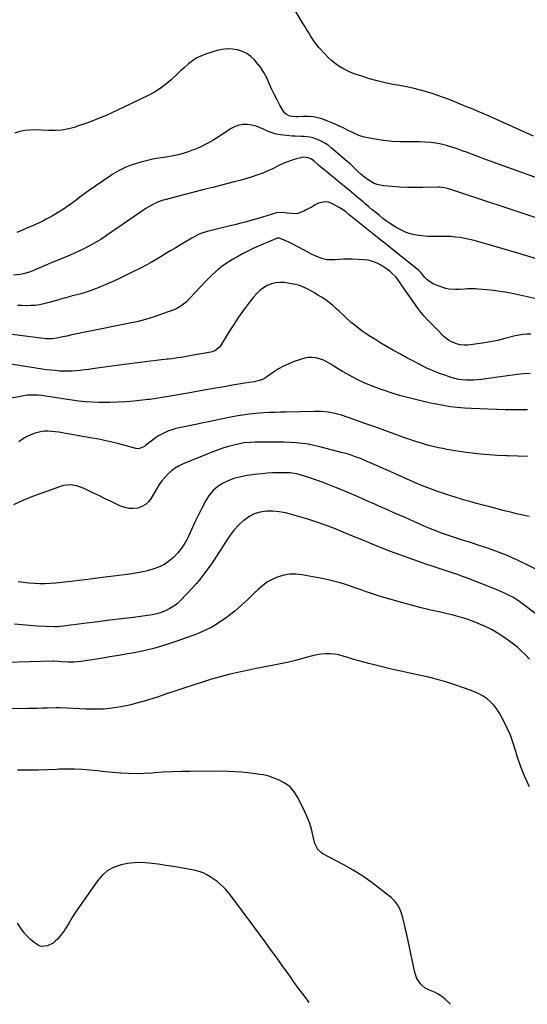
# Model space of a CAD drawing. Units: inches. Extents: x 1915609 to 1920938, y 384969 to 390299.
# Drawn here: x 1917499 to 1917868, y 384978 to 385693 of the extents above; entities that cross this region are included whole.
import ezdxf

# ---------------------------------------------------------------- set-up
doc = ezdxf.new("R2010")
doc.units = ezdxf.units.IN
doc.header["$MEASUREMENT"] = 0
doc.layers.add('7', color=7, linetype='Continuous')
doc.layers.add('8', color=7, linetype='Continuous')

msp = doc.modelspace()

# ---------------------------------------------------------------- linework, layer by layer
at = {"layer": '7', "color": 18}
for points in [[(1917899.98, 385569.08, 1718), (1917835.5, 385592.35, 1718), (1917831.74, 385593.73, 1718), (1917827.98, 385595.12, 1718), (1917824.23, 385596.54, 1718), (1917820.49, 385597.97, 1718), (1917816.71, 385599.34, 1718), (1917812.93, 385600.59, 1718), (1917809.09, 385601.67, 1718), (1917805.22, 385602.65, 1718), (1917801.3, 385603.4, 1718), (1917797.37, 385603.96, 1718), (1917793.41, 385604.25, 1718), (1917789.43, 385604.36, 1718), (1917781.69, 385604.29, 1718), (1917775.56, 385604.41, 1718), (1917769.46, 385604.74, 1718), (1917763.39, 385605.41, 1718), (1917757.33, 385606.29, 1718), (1917753.33, 385606.98, 1718), (1917749.35, 385607.88, 1718), (1917745.47, 385609.04, 1718), (1917741.73, 385610.59, 1718), (1917738.08, 385612.39, 1718), (1917734.46, 385614.31, 1718), (1917730.79, 385616.12, 1718), (1917727.04, 385617.76, 1718), (1917723.24, 385619.28, 1718), (1917719.14, 385620.82, 1718), (1917715.75, 385621.85, 1718), (1917712.32, 385622.59, 1718), (1917708.82, 385622.89, 1718), (1917705.28, 385622.9, 1718), (1917701.07, 385622.64, 1718), (1917699.6, 385622.61, 1718), (1917695.24, 385623.1, 1718), (1917692.73, 385624.24, 1718), (1917691.73, 385625.18, 1718), (1917690.88, 385626.29, 1718), (1917688.04, 385631.13, 1718), (1917685.96, 385634.87, 1718), (1917684, 385638.66, 1718), (1917682.19, 385642.53, 1718), (1917680.33, 385646.86, 1718), (1917678.45, 385650.92, 1718), (1917676.32, 385654.83, 1718), (1917673.84, 385658.52, 1718), (1917671.11, 385662.06, 1718), (1917669.73, 385663.69, 1718), (1917667.04, 385666.28, 1718), (1917664.12, 385668.47, 1718), (1917660.82, 385670.06, 1718), (1917657.28, 385671.23, 1718), (1917653.55, 385671.78, 1718), (1917649.84, 385671.93, 1718), (1917646.15, 385671.49, 1718), (1917642.47, 385670.67, 1718), (1917634.66, 385668.26, 1718), (1917631.14, 385666.93, 1718), (1917627.77, 385665.32, 1718), (1917624.63, 385663.3, 1718), (1917621.65, 385661.01, 1718), (1917618.8, 385658.48, 1718), (1917615.97, 385655.94, 1718), (1917613.17, 385653.36, 1718), (1917610.39, 385650.76, 1718), (1917608.77, 385649.23, 1718), (1917605.07, 385646.03, 1718), (1917601.19, 385643.09, 1718), (1917597.06, 385640.51, 1718), (1917592.76, 385638.18, 1718), (1917574.25, 385629.25, 1718), (1917570.12, 385627.29, 1718), (1917565.96, 385625.38, 1718), (1917561.77, 385623.54, 1718), (1917557.57, 385621.74, 1718), (1917553.33, 385620.04, 1718), (1917549.06, 385618.41, 1718), (1917544.74, 385616.89, 1718), (1917540.4, 385615.44, 1718), (1917539.5, 385615.16, 1718), (1917534.65, 385613.9, 1718), (1917529.76, 385612.99, 1718), (1917524.79, 385612.61, 1718), (1917519.78, 385612.58, 1718), (1917510.19, 385613.03, 1718), (1917506.48, 385612.98, 1718), (1917502.81, 385612.63, 1718), (1917499.21, 385611.83, 1718), (1917495.67, 385610.73, 1718)], [(1917876.23, 385548.44, 1716), (1917812.08, 385569.81, 1716), (1917809.82, 385570.47, 1716), (1917807.52, 385570.98, 1716), (1917804.01, 385571.35, 1716), (1917802.83, 385571.36, 1716), (1917791.72, 385571.14, 1716), (1917786.17, 385571.12, 1716), (1917780.61, 385571.22, 1716), (1917775.07, 385571.5, 1716), (1917769.52, 385571.9, 1716), (1917763.24, 385572.45, 1716), (1917758.61, 385573.39, 1716), (1917756.42, 385574.25, 1716), (1917754.05, 385575.47, 1716), (1917752.15, 385576.68, 1716), (1917748.54, 385579.36, 1716), (1917746.83, 385580.83, 1716), (1917744.61, 385582.88, 1716), (1917742.44, 385584.95, 1716), (1917739.22, 385588.07, 1716), (1917738.11, 385589.07, 1716), (1917736.99, 385590.06, 1716), (1917725.31, 385600.09, 1716), (1917723.01, 385601.88, 1716), (1917720.61, 385603.51, 1716), (1917718.06, 385604.9, 1716), (1917715.41, 385606.12, 1716), (1917711.95, 385607.37, 1716), (1917709.89, 385607.88, 1716), (1917705.64, 385608.22, 1716), (1917703.48, 385608.21, 1716), (1917699.17, 385608.4, 1716), (1917697.02, 385608.6, 1716), (1917688.51, 385609.53, 1716), (1917685.39, 385610.07, 1716), (1917682.35, 385610.84, 1716), (1917679.42, 385611.97, 1716), (1917676.57, 385613.33, 1716), (1917673.71, 385614.69, 1716), (1917670.78, 385615.8, 1716), (1917667.73, 385616.55, 1716), (1917664.52, 385617.07, 1716), (1917661.37, 385617.05, 1716), (1917658.33, 385616.62, 1716), (1917655.44, 385615.58, 1716), (1917652.66, 385614.12, 1716), (1917643.37, 385607.95, 1716), (1917639.37, 385605.46, 1716), (1917635.27, 385603.15, 1716), (1917631.04, 385601.08, 1716), (1917626.72, 385599.19, 1716), (1917624.97, 385598.48, 1716), (1917621.42, 385597.18, 1716), (1917617.84, 385596.01, 1716), (1917614.19, 385595.05, 1716), (1917610.5, 385594.24, 1716), (1917605.48, 385593.28, 1716), (1917601.84, 385592.72, 1716), (1917598.19, 385592.27, 1716), (1917596.98, 385592.04, 1716), (1917595.79, 385591.77, 1716), (1917587.03, 385589.62, 1716), (1917581.58, 385587.98, 1716), (1917576.28, 385585.99, 1716), (1917571.2, 385583.48, 1716), (1917566.28, 385580.61, 1716), (1917565.02, 385579.78, 1716), (1917559.62, 385576.18, 1716), (1917554.28, 385572.5, 1716), (1917549.02, 385568.7, 1716), (1917543.81, 385564.83, 1716), (1917539.14, 385561.29, 1716), (1917535.03, 385558.31, 1716), (1917530.85, 385555.45, 1716), (1917526.54, 385552.78, 1716), (1917522.15, 385550.23, 1716), (1917518.33, 385548.12, 1716), (1917515.77, 385546.76, 1716), (1917513.17, 385545.47, 1716), (1917510.53, 385544.27, 1716), (1917507.86, 385543.13, 1716), (1917505.21, 385542.07, 1716), (1917501.12, 385540.35, 1716), (1917497.05, 385538.59, 1716)], [(1917894.9, 385513.18, 1714), (1917860.72, 385523.53, 1714), (1917854.92, 385525.28, 1714), (1917849.11, 385527, 1714), (1917843.29, 385528.7, 1714), (1917837.47, 385530.38, 1714), (1917832.5, 385531.81, 1714), (1917829.15, 385532.7, 1714), (1917825.78, 385533.51, 1714), (1917822.38, 385534.2, 1714), (1917818.96, 385534.8, 1714), (1917815.52, 385535.25, 1714), (1917812.08, 385535.56, 1714), (1917808.62, 385535.68, 1714), (1917805.15, 385535.67, 1714), (1917802.97, 385535.6, 1714), (1917799.04, 385535.59, 1714), (1917795.12, 385535.73, 1714), (1917791.21, 385536.08, 1714), (1917787.31, 385536.58, 1714), (1917783.5, 385537.42, 1714), (1917779.81, 385538.55, 1714), (1917776.27, 385540.12, 1714), (1917772.85, 385541.98, 1714), (1917771.05, 385543.11, 1714), (1917768.27, 385544.92, 1714), (1917765.54, 385546.8, 1714), (1917762.88, 385548.79, 1714), (1917760.27, 385550.84, 1714), (1917757.7, 385552.96, 1714), (1917755.13, 385555.07, 1714), (1917752.58, 385557.21, 1714), (1917750.04, 385559.35, 1714), (1917748.39, 385560.74, 1714), (1917745.02, 385563.58, 1714), (1917741.64, 385566.4, 1714), (1917738.24, 385569.22, 1714), (1917734.84, 385572.02, 1714), (1917719.6, 385584.52, 1714), (1917718.79, 385585.2, 1714), (1917716.39, 385587.29, 1714), (1917712.58, 385590.57, 1714), (1917711.02, 385591.7, 1714), (1917708.83, 385592.75, 1714), (1917704.64, 385593.17, 1714), (1917703.94, 385593.05, 1714), (1917703.24, 385592.89, 1714), (1917699.01, 385591.75, 1714), (1917696.24, 385590.91, 1714), (1917693.51, 385589.95, 1714), (1917690.85, 385588.81, 1714), (1917686.4, 385586.61, 1714), (1917682.87, 385584.87, 1714), (1917679.3, 385583.23, 1714), (1917675.66, 385581.76, 1714), (1917671.97, 385580.38, 1714), (1917667.25, 385578.8, 1714), (1917663.17, 385577.52, 1714), (1917659.05, 385576.35, 1714), (1917654.91, 385575.25, 1714), (1917639.26, 385571.32, 1714), (1917632.83, 385569.7, 1714), (1917626.41, 385568.05, 1714), (1917620, 385566.39, 1714), (1917613.59, 385564.71, 1714), (1917604.45, 385562.29, 1714), (1917602.63, 385561.76, 1714), (1917599.07, 385560.46, 1714), (1917597.34, 385559.71, 1714), (1917593.97, 385557.96, 1714), (1917592.35, 385556.97, 1714), (1917590.77, 385555.94, 1714), (1917562.11, 385536.28, 1714), (1917557.92, 385533.54, 1714), (1917553.64, 385530.93, 1714), (1917549.25, 385528.52, 1714), (1917544.79, 385526.25, 1714), (1917542.14, 385524.98, 1714), (1917538.92, 385523.48, 1714), (1917535.68, 385522.03, 1714), (1917532.41, 385520.67, 1714), (1917529.11, 385519.36, 1714), (1917525.8, 385518.06, 1714), (1917522.51, 385516.73, 1714), (1917519.24, 385515.34, 1714), (1917515.99, 385513.91, 1714), (1917510.76, 385511.56, 1714), (1917508.55, 385510.65, 1714), (1917506.31, 385509.83, 1714), (1917501.69, 385508.58, 1714), (1917499.34, 385508.15, 1714), (1917494.59, 385507.64, 1714)], [(1917873.25, 385490.56, 1712), (1917857.9, 385493.95, 1712), (1917852.99, 385494.93, 1712), (1917848.07, 385495.77, 1712), (1917843.11, 385496.43, 1712), (1917838.13, 385496.95, 1712), (1917832.11, 385497.45, 1712), (1917830.13, 385497.57, 1712), (1917828.15, 385497.64, 1712), (1917824.19, 385497.52, 1712), (1917822.2, 385497.4, 1712), (1917818.24, 385497.21, 1712), (1917815.48, 385497.12, 1712), (1917810.81, 385497.43, 1712), (1917808.52, 385497.93, 1712), (1917806.27, 385498.6, 1712), (1917800.94, 385500.53, 1712), (1917798.81, 385501.49, 1712), (1917795.03, 385504.13, 1712), (1917793.39, 385505.79, 1712), (1917790.57, 385509.14, 1712), (1917789.55, 385510.33, 1712), (1917788.69, 385511.12, 1712), (1917777.98, 385519.72, 1712), (1917772.31, 385524.26, 1712), (1917766.64, 385528.79, 1712), (1917760.98, 385533.33, 1712), (1917755.31, 385537.87, 1712), (1917740.75, 385549.51, 1712), (1917738.3, 385551.48, 1712), (1917735.86, 385553.46, 1712), (1917732.02, 385556.15, 1712), (1917730.66, 385556.94, 1712), (1917725.8, 385559.59, 1712), (1917723.41, 385560.46, 1712), (1917721.02, 385560.86, 1712), (1917716.19, 385559.78, 1712), (1917713.77, 385558.55, 1712), (1917711.37, 385557.3, 1712), (1917708.99, 385556.02, 1712), (1917706.62, 385554.7, 1712), (1917705.47, 385554.06, 1712), (1917700.96, 385552.4, 1712), (1917698.58, 385552.2, 1712), (1917696.14, 385552.3, 1712), (1917693.28, 385552.7, 1712), (1917690.12, 385553.02, 1712), (1917685.93, 385552.77, 1712), (1917684.91, 385552.52, 1712), (1917672.19, 385548.73, 1712), (1917668.01, 385547.52, 1712), (1917663.83, 385546.34, 1712), (1917659.63, 385545.23, 1712), (1917655.42, 385544.16, 1712), (1917652.84, 385543.52, 1712), (1917649.91, 385542.8, 1712), (1917646.98, 385542.1, 1712), (1917644.04, 385541.41, 1712), (1917641.09, 385540.74, 1712), (1917637.2, 385539.83, 1712), (1917635.24, 385539.29, 1712), (1917631.39, 385538.01, 1712), (1917629.5, 385537.26, 1712), (1917625.85, 385535.5, 1712), (1917624.08, 385534.51, 1712), (1917615.92, 385529.62, 1712), (1917612.36, 385527.49, 1712), (1917608.81, 385525.35, 1712), (1917605.26, 385523.2, 1712), (1917601.71, 385521.05, 1712), (1917598.14, 385518.93, 1712), (1917594.55, 385516.86, 1712), (1917590.91, 385514.87, 1712), (1917587.25, 385512.92, 1712), (1917585.79, 385512.16, 1712), (1917581.36, 385509.92, 1712), (1917576.9, 385507.72, 1712), (1917572.41, 385505.6, 1712), (1917567.89, 385503.53, 1712), (1917557.87, 385499.05, 1712), (1917554.14, 385497.5, 1712), (1917550.37, 385496.09, 1712), (1917546.53, 385494.88, 1712), (1917542.64, 385493.8, 1712), (1917537.25, 385492.46, 1712), (1917536.02, 385492.15, 1712), (1917532.36, 385491.15, 1712), (1917528.72, 385490.1, 1712), (1917527.5, 385489.74, 1712), (1917519.59, 385487.4, 1712), (1917516.5, 385486.62, 1712), (1917513.39, 385486, 1712), (1917510.24, 385485.62, 1712), (1917507.07, 385485.41, 1712), (1917503.88, 385485.37, 1712), (1917500.68, 385485.4, 1712), (1917497.49, 385485.51, 1712)], [(1917869.67, 385436.2, 1708), (1917864.99, 385435.92, 1708), (1917860.32, 385435.43, 1708), (1917834.28, 385431.8, 1708), (1917831.53, 385431.5, 1708), (1917828.78, 385431.29, 1708), (1917826.03, 385431.22, 1708), (1917823.26, 385431.26, 1708), (1917820.52, 385431.48, 1708), (1917817.8, 385431.86, 1708), (1917815.13, 385432.46, 1708), (1917812.48, 385433.22, 1708), (1917808.43, 385434.56, 1708), (1917803.83, 385436.21, 1708), (1917799.29, 385438, 1708), (1917794.83, 385440.01, 1708), (1917790.44, 385442.17, 1708), (1917789.7, 385442.56, 1708), (1917784.99, 385445.04, 1708), (1917780.3, 385447.54, 1708), (1917775.63, 385450.08, 1708), (1917770.97, 385452.65, 1708), (1917770.53, 385452.9, 1708), (1917765.93, 385455.52, 1708), (1917761.37, 385458.21, 1708), (1917756.86, 385460.98, 1708), (1917752.39, 385463.82, 1708), (1917752.09, 385464.01, 1708), (1917747.88, 385466.91, 1708), (1917743.79, 385469.95, 1708), (1917739.87, 385473.22, 1708), (1917736.07, 385476.64, 1708), (1917730.84, 385481.6, 1708), (1917729.73, 385482.64, 1708), (1917726.35, 385485.66, 1708), (1917724, 385487.56, 1708), (1917722.77, 385488.45, 1708), (1917721.53, 385489.3, 1708), (1917718.23, 385491.47, 1708), (1917715.68, 385493.1, 1708), (1917713.1, 385494.68, 1708), (1917710.48, 385496.19, 1708), (1917707.82, 385497.64, 1708), (1917705.1, 385498.91, 1708), (1917702.32, 385499.99, 1708), (1917699.43, 385500.77, 1708), (1917696.49, 385501.36, 1708), (1917691.29, 385502.13, 1708), (1917688.07, 385502.29, 1708), (1917684.92, 385502.05, 1708), (1917681.88, 385501.21, 1708), (1917678.9, 385499.97, 1708), (1917676.12, 385498.25, 1708), (1917673.5, 385496.32, 1708), (1917671.15, 385494.08, 1708), (1917668.97, 385491.64, 1708), (1917665.35, 385487.03, 1708), (1917661.58, 385482.06, 1708), (1917657.94, 385477, 1708), (1917654.48, 385471.81, 1708), (1917651.15, 385466.54, 1708), (1917644.89, 385456.23, 1708), (1917644.26, 385455.34, 1708), (1917640.9, 385452.7, 1708), (1917638.87, 385451.93, 1708), (1917637.81, 385451.67, 1708), (1917623.86, 385449.08, 1708), (1917621.39, 385448.64, 1708), (1917618.92, 385448.23, 1708), (1917616.44, 385447.84, 1708), (1917613.96, 385447.48, 1708), (1917609.46, 385446.85, 1708), (1917607.15, 385446.55, 1708), (1917606.22, 385446.44, 1708), (1917592.18, 385444.75, 1708), (1917584.69, 385443.83, 1708), (1917577.21, 385442.89, 1708), (1917569.73, 385441.92, 1708), (1917562.26, 385440.91, 1708), (1917552.01, 385439.51, 1708), (1917549.04, 385439.12, 1708), (1917546.07, 385438.75, 1708), (1917543.09, 385438.41, 1708), (1917540.11, 385438.1, 1708), (1917537.13, 385437.87, 1708), (1917534.15, 385437.74, 1708), (1917531.16, 385437.77, 1708), (1917527.9, 385437.92, 1708), (1917524.78, 385438.18, 1708), (1917521.67, 385438.49, 1708), (1917518.56, 385438.88, 1708), (1917515.46, 385439.32, 1708), (1917489.58, 385443.34, 1708)], [(1917867.94, 385409.62, 1706), (1917864.66, 385409.64, 1706), (1917861.38, 385409.62, 1706), (1917858.1, 385409.63, 1706), (1917854.81, 385409.68, 1706), (1917851.53, 385409.77, 1706), (1917827.15, 385410.58, 1706), (1917821.99, 385410.87, 1706), (1917816.84, 385411.3, 1706), (1917811.72, 385411.96, 1706), (1917806.61, 385412.77, 1706), (1917801.53, 385413.75, 1706), (1917796.46, 385414.81, 1706), (1917791.42, 385415.97, 1706), (1917786.4, 385417.21, 1706), (1917780.63, 385418.7, 1706), (1917775.84, 385419.99, 1706), (1917771.09, 385421.39, 1706), (1917768.73, 385422.13, 1706), (1917764.03, 385423.7, 1706), (1917761.69, 385424.52, 1706), (1917757.72, 385425.96, 1706), (1917753.45, 385427.61, 1706), (1917749.23, 385429.39, 1706), (1917745.1, 385431.36, 1706), (1917741.03, 385433.45, 1706), (1917736.53, 385435.9, 1706), (1917733.6, 385437.54, 1706), (1917730.7, 385439.23, 1706), (1917727.84, 385440.99, 1706), (1917725.01, 385442.8, 1706), (1917721.59, 385444.86, 1706), (1917719.19, 385445.99, 1706), (1917716.68, 385446.82, 1706), (1917714.09, 385447.45, 1706), (1917711.45, 385447.71, 1706), (1917708.84, 385447.7, 1706), (1917706.25, 385447.29, 1706), (1917703.69, 385446.61, 1706), (1917698.5, 385444.78, 1706), (1917694.57, 385443.22, 1706), (1917690.74, 385441.46, 1706), (1917687.06, 385439.4, 1706), (1917683.49, 385437.13, 1706), (1917678.58, 385433.74, 1706), (1917677.52, 385433.06, 1706), (1917675.3, 385431.86, 1706), (1917672.95, 385430.92, 1706), (1917669.27, 385430.03, 1706), (1917665.71, 385429.5, 1706), (1917662.68, 385429.04, 1706), (1917659.65, 385428.56, 1706), (1917656.63, 385428.06, 1706), (1917653.6, 385427.54, 1706), (1917646.37, 385426.29, 1706), (1917639.73, 385425.14, 1706), (1917633.09, 385423.98, 1706), (1917626.45, 385422.83, 1706), (1917619.81, 385421.69, 1706), (1917605.8, 385419.26, 1706), (1917603.9, 385418.93, 1706), (1917601.06, 385418.45, 1706), (1917598.22, 385417.97, 1706), (1917593.54, 385417.29, 1706), (1917592.22, 385417.14, 1706), (1917582.14, 385416.1, 1706), (1917576.27, 385415.6, 1706), (1917570.39, 385415.24, 1706), (1917564.51, 385415.1, 1706), (1917558.61, 385415.09, 1706), (1917556.6, 385415.13, 1706), (1917551.72, 385415.31, 1706), (1917546.85, 385415.62, 1706), (1917542, 385416.12, 1706), (1917537.15, 385416.75, 1706), (1917533.6, 385417.29, 1706), (1917530.54, 385417.76, 1706), (1917527.49, 385418.23, 1706), (1917524.43, 385418.73, 1706), (1917521.38, 385419.23, 1706), (1917517.91, 385419.75, 1706), (1917515.26, 385420.06, 1706), (1917512.6, 385420.27, 1706), (1917509.93, 385420.41, 1706), (1917507.27, 385420.4, 1706), (1917504.61, 385420.27, 1706), (1917501.97, 385419.96, 1706), (1917499.35, 385419.53, 1706), (1917482.96, 385416.29, 1706)], [(1917867.88, 385375.91, 1704), (1917860.89, 385376.11, 1704), (1917853.9, 385376.32, 1704), (1917852.28, 385376.37, 1704), (1917846.11, 385376.66, 1704), (1917839.94, 385377.05, 1704), (1917833.79, 385377.62, 1704), (1917827.65, 385378.31, 1704), (1917821.51, 385379.09, 1704), (1917818.45, 385379.5, 1704), (1917815.39, 385379.94, 1704), (1917812.34, 385380.42, 1704), (1917809.29, 385380.94, 1704), (1917806.26, 385381.52, 1704), (1917803.24, 385382.16, 1704), (1917800.24, 385382.88, 1704), (1917797.25, 385383.65, 1704), (1917794.5, 385384.41, 1704), (1917790.17, 385385.66, 1704), (1917785.86, 385386.98, 1704), (1917781.59, 385388.42, 1704), (1917777.34, 385389.94, 1704), (1917771.44, 385392.13, 1704), (1917764.25, 385394.77, 1704), (1917757.04, 385397.36, 1704), (1917749.81, 385399.89, 1704), (1917742.57, 385402.38, 1704), (1917732.68, 385405.73, 1704), (1917727.9, 385407.11, 1704), (1917723.01, 385408.05, 1704), (1917718.05, 385408.55, 1704), (1917715.56, 385408.63, 1704), (1917713.07, 385408.63, 1704), (1917692.42, 385408.07, 1704), (1917688.35, 385407.96, 1704), (1917684.28, 385407.85, 1704), (1917680.21, 385407.7, 1704), (1917676.14, 385407.44, 1704), (1917670.47, 385407.01, 1704), (1917665.61, 385406.55, 1704), (1917660.77, 385405.96, 1704), (1917655.96, 385405.18, 1704), (1917651.17, 385404.27, 1704), (1917615.07, 385396.69, 1704), (1917612.43, 385396.05, 1704), (1917609.82, 385395.3, 1704), (1917607.26, 385394.38, 1704), (1917604.74, 385393.35, 1704), (1917602.3, 385392.15, 1704), (1917599.93, 385390.84, 1704), (1917597.67, 385389.34, 1704), (1917595.48, 385387.73, 1704), (1917590.51, 385383.76, 1704), (1917589.72, 385383.19, 1704), (1917586.2, 385381.57, 1704), (1917584.33, 385381.48, 1704), (1917583.38, 385381.64, 1704), (1917569.31, 385385.44, 1704), (1917565.06, 385386.51, 1704), (1917560.79, 385387.49, 1704), (1917556.49, 385388.34, 1704), (1917551.6, 385389.17, 1704), (1917547.56, 385389.82, 1704), (1917543.52, 385390.5, 1704), (1917539.49, 385391.22, 1704), (1917535.46, 385391.97, 1704), (1917532.64, 385392.5, 1704), (1917530.02, 385392.97, 1704), (1917527.4, 385393.4, 1704), (1917524.76, 385393.77, 1704), (1917522.12, 385394.1, 1704), (1917519.49, 385394.23, 1704), (1917516.88, 385394.15, 1704), (1917514.31, 385393.75, 1704), (1917510.31, 385392.68, 1704), (1917507.13, 385391.51, 1704), (1917504.05, 385390.12, 1704), (1917501.14, 385388.43, 1704), (1917498.34, 385386.52, 1704)], [(1917868.94, 385332.2, 1702), (1917864.46, 385333.21, 1702), (1917859.97, 385334.25, 1702), (1917855.51, 385335.35, 1702), (1917851.04, 385336.47, 1702), (1917840.51, 385339.19, 1702), (1917835.65, 385340.47, 1702), (1917830.8, 385341.77, 1702), (1917825.95, 385343.11, 1702), (1917821.12, 385344.47, 1702), (1917820.6, 385344.61, 1702), (1917816.05, 385345.97, 1702), (1917811.51, 385347.38, 1702), (1917807, 385348.88, 1702), (1917802.51, 385350.44, 1702), (1917798.05, 385352.09, 1702), (1917793.61, 385353.8, 1702), (1917789.21, 385355.6, 1702), (1917784.84, 385357.46, 1702), (1917777.91, 385360.48, 1702), (1917772.97, 385362.65, 1702), (1917768.04, 385364.82, 1702), (1917763.12, 385367.01, 1702), (1917758.2, 385369.21, 1702), (1917753.11, 385371.49, 1702), (1917750.73, 385372.53, 1702), (1917748.33, 385373.55, 1702), (1917745.92, 385374.52, 1702), (1917743.5, 385375.46, 1702), (1917741.05, 385376.33, 1702), (1917738.59, 385377.16, 1702), (1917736.1, 385377.9, 1702), (1917733.59, 385378.59, 1702), (1917716.99, 385382.87, 1702), (1917712.74, 385383.85, 1702), (1917708.46, 385384.67, 1702), (1917704.15, 385385.25, 1702), (1917699.81, 385385.68, 1702), (1917695.45, 385385.95, 1702), (1917691.09, 385386.15, 1702), (1917686.72, 385386.25, 1702), (1917682.36, 385386.28, 1702), (1917671.32, 385386.25, 1702), (1917669.72, 385386.22, 1702), (1917666.52, 385386.1, 1702), (1917661.74, 385385.64, 1702), (1917658.6, 385385.03, 1702), (1917653.71, 385383.87, 1702), (1917649.74, 385382.82, 1702), (1917645.8, 385381.65, 1702), (1917641.93, 385380.3, 1702), (1917638.1, 385378.82, 1702), (1917617.35, 385370.23, 1702), (1917614.41, 385368.8, 1702), (1917611.62, 385367.17, 1702), (1917609.03, 385365.21, 1702), (1917606.6, 385363.04, 1702), (1917604.37, 385360.62, 1702), (1917602.28, 385358.1, 1702), (1917600.4, 385355.42, 1702), (1917598.65, 385352.64, 1702), (1917594.55, 385345.52, 1702), (1917592.64, 385343.01, 1702), (1917590.42, 385340.92, 1702), (1917587.76, 385339.44, 1702), (1917584.78, 385338.38, 1702), (1917581.59, 385338.01, 1702), (1917578.44, 385338.06, 1702), (1917575.36, 385338.72, 1702), (1917572.33, 385339.79, 1702), (1917569.78, 385341, 1702), (1917565.51, 385343.03, 1702), (1917561.26, 385345.08, 1702), (1917557.02, 385347.16, 1702), (1917552.79, 385349.26, 1702), (1917547.45, 385351.94, 1702), (1917545.2, 385352.94, 1702), (1917540.56, 385354.45, 1702), (1917535.73, 385355.18, 1702), (1917530.97, 385354.74, 1702), (1917528.63, 385354.09, 1702), (1917508.48, 385346.77, 1702), (1917501.4, 385343.91, 1702), (1917494.48, 385340.75, 1702)], [(1917875.99, 385259.88, 1698), (1917863.17, 385269.52, 1698), (1917861.21, 385270.93, 1698), (1917857.15, 385273.53, 1698), (1917855.05, 385274.72, 1698), (1917850.72, 385276.89, 1698), (1917846.28, 385278.77, 1698), (1917824.16, 385287.36, 1698), (1917820.53, 385288.73, 1698), (1917816.9, 385290.07, 1698), (1917813.24, 385291.35, 1698), (1917809.57, 385292.59, 1698), (1917805.89, 385293.8, 1698), (1917802.21, 385295.02, 1698), (1917798.53, 385296.25, 1698), (1917794.85, 385297.48, 1698), (1917788.64, 385299.56, 1698), (1917781.89, 385301.89, 1698), (1917775.16, 385304.3, 1698), (1917768.47, 385306.83, 1698), (1917761.82, 385309.44, 1698), (1917759.13, 385310.52, 1698), (1917752.81, 385313.09, 1698), (1917746.5, 385315.68, 1698), (1917740.21, 385318.3, 1698), (1917733.93, 385320.95, 1698), (1917727.61, 385323.51, 1698), (1917721.25, 385325.94, 1698), (1917714.81, 385328.16, 1698), (1917708.33, 385330.24, 1698), (1917696.57, 385333.81, 1698), (1917692.06, 385334.93, 1698), (1917687.51, 385335.72, 1698), (1917682.9, 385336.04, 1698), (1917678.25, 385336.03, 1698), (1917673.75, 385335.33, 1698), (1917669.47, 385334.09, 1698), (1917665.52, 385332.02, 1698), (1917661.78, 385329.42, 1698), (1917661.58, 385329.24, 1698), (1917658.09, 385325.95, 1698), (1917654.83, 385322.47, 1698), (1917651.91, 385318.7, 1698), (1917649.22, 385314.74, 1698), (1917647.38, 385311.74, 1698), (1917644.76, 385307.56, 1698), (1917642.08, 385303.42, 1698), (1917639.32, 385299.32, 1698), (1917636.51, 385295.27, 1698), (1917633.58, 385291.3, 1698), (1917630.55, 385287.42, 1698), (1917627.36, 385283.66, 1698), (1917624.06, 385279.99, 1698), (1917616.11, 385271.48, 1698), (1917613.63, 385269.15, 1698), (1917610.99, 385267.05, 1698), (1917608.1, 385265.3, 1698), (1917605.05, 385263.79, 1698), (1917601.83, 385262.59, 1698), (1917598.57, 385261.58, 1698), (1917595.24, 385260.84, 1698), (1917591.86, 385260.27, 1698), (1917581.63, 385258.99, 1698), (1917573.11, 385257.92, 1698), (1917564.58, 385256.85, 1698), (1917556.05, 385255.77, 1698), (1917547.52, 385254.7, 1698), (1917528.76, 385252.34, 1698), (1917528.22, 385252.28, 1698), (1917526.58, 385252.13, 1698), (1917525.49, 385252.09, 1698), (1917524.94, 385252.1, 1698), (1917524.39, 385252.11, 1698), (1917511.83, 385252.7, 1698), (1917506.3, 385253.04, 1698), (1917500.77, 385253.49, 1698), (1917495.27, 385254.1, 1698)], [(1917869.41, 385228.57, 1696), (1917866.3, 385231.82, 1696), (1917863.57, 385234.47, 1696), (1917860.71, 385236.98, 1696), (1917857.76, 385239.39, 1696), (1917854.66, 385241.72, 1696), (1917851.62, 385243.9, 1696), (1917848.51, 385245.97, 1696), (1917845.35, 385247.97, 1696), (1917842.11, 385249.83, 1696), (1917838.81, 385251.57, 1696), (1917835.42, 385253.13, 1696), (1917831.98, 385254.58, 1696), (1917829, 385255.74, 1696), (1917823.98, 385257.55, 1696), (1917818.92, 385259.2, 1696), (1917813.78, 385260.61, 1696), (1917808.6, 385261.85, 1696), (1917804.77, 385262.68, 1696), (1917797.66, 385264.28, 1696), (1917790.56, 385265.96, 1696), (1917783.5, 385267.79, 1696), (1917776.46, 385269.7, 1696), (1917768.88, 385271.84, 1696), (1917764.55, 385273.1, 1696), (1917760.24, 385274.42, 1696), (1917755.96, 385275.83, 1696), (1917751.69, 385277.28, 1696), (1917750.77, 385277.61, 1696), (1917746.98, 385278.93, 1696), (1917743.18, 385280.25, 1696), (1917739.37, 385281.54, 1696), (1917735.56, 385282.83, 1696), (1917731.72, 385284.02, 1696), (1917727.86, 385285.11, 1696), (1917723.95, 385286.04, 1696), (1917720.02, 385286.86, 1696), (1917703.9, 385289.87, 1696), (1917699.58, 385290.32, 1696), (1917695.31, 385290.32, 1696), (1917691.09, 385289.63, 1696), (1917686.9, 385288.49, 1696), (1917682.91, 385286.74, 1696), (1917679.11, 385284.68, 1696), (1917675.61, 385282.14, 1696), (1917672.31, 385279.28, 1696), (1917669.47, 385276.47, 1696), (1917664.83, 385272.04, 1696), (1917660.09, 385267.72, 1696), (1917655.21, 385263.57, 1696), (1917650.23, 385259.53, 1696), (1917650.03, 385259.37, 1696), (1917644.72, 385255.61, 1696), (1917639.21, 385252.2, 1696), (1917633.41, 385249.33, 1696), (1917627.41, 385246.81, 1696), (1917613.21, 385241.64, 1696), (1917605.3, 385238.99, 1696), (1917597.31, 385236.62, 1696), (1917589.21, 385234.69, 1696), (1917581.04, 385233.03, 1696), (1917577.43, 385232.4, 1696), (1917571, 385231.3, 1696), (1917564.56, 385230.22, 1696), (1917558.12, 385229.19, 1696), (1917551.67, 385228.18, 1696), (1917543.48, 385226.93, 1696), (1917538.76, 385226.45, 1696), (1917534.01, 385226.45, 1696), (1917529.26, 385226.72, 1696), (1917527.22, 385226.92, 1696), (1917524.15, 385227.1, 1696), (1917523.13, 385227.09, 1696), (1917489.7, 385226.07, 1696)], [(1917869.38, 385135.87, 1694), (1917865.83, 385143.02, 1694), (1917862.91, 385150.44, 1694), (1917860.4, 385158.05, 1694), (1917859.41, 385161.55, 1694), (1917857.52, 385167.48, 1694), (1917855.38, 385173.3, 1694), (1917852.86, 385178.96, 1694), (1917850.08, 385184.53, 1694), (1917847.5, 385189.3, 1694), (1917845.64, 385192.24, 1694), (1917843.56, 385194.99, 1694), (1917841.13, 385197.44, 1694), (1917838.48, 385199.7, 1694), (1917835.57, 385201.65, 1694), (1917832.56, 385203.42, 1694), (1917829.4, 385204.9, 1694), (1917826.14, 385206.19, 1694), (1917815.71, 385209.76, 1694), (1917809.17, 385211.86, 1694), (1917802.58, 385213.79, 1694), (1917795.92, 385215.47, 1694), (1917789.21, 385216.98, 1694), (1917782.48, 385218.4, 1694), (1917775.76, 385219.87, 1694), (1917769.06, 385221.42, 1694), (1917762.37, 385223.03, 1694), (1917752.7, 385225.4, 1694), (1917749.02, 385226.35, 1694), (1917745.36, 385227.37, 1694), (1917741.73, 385228.48, 1694), (1917738.11, 385229.65, 1694), (1917733.95, 385230.91, 1694), (1917730.82, 385231.65, 1694), (1917727.64, 385232.14, 1694), (1917724.43, 385232.47, 1694), (1917721.21, 385232.5, 1694), (1917718.01, 385232.32, 1694), (1917714.85, 385231.82, 1694), (1917711.7, 385231.11, 1694), (1917706.22, 385229.57, 1694), (1917700.34, 385228, 1694), (1917694.43, 385226.52, 1694), (1917688.5, 385225.19, 1694), (1917682.54, 385223.94, 1694), (1917669.95, 385221.48, 1694), (1917665.41, 385220.57, 1694), (1917660.89, 385219.63, 1694), (1917656.37, 385218.65, 1694), (1917651.85, 385217.63, 1694), (1917647.36, 385216.54, 1694), (1917642.89, 385215.37, 1694), (1917638.45, 385214.08, 1694), (1917634.04, 385212.71, 1694), (1917624.97, 385209.76, 1694), (1917618.3, 385207.57, 1694), (1917611.64, 385205.36, 1694), (1917604.98, 385203.13, 1694), (1917598.33, 385200.88, 1694), (1917597.15, 385200.47, 1694), (1917591.06, 385198.54, 1694), (1917584.92, 385196.79, 1694), (1917578.72, 385195.3, 1694), (1917572.47, 385193.99, 1694), (1917566.16, 385193.04, 1694), (1917559.84, 385192.39, 1694), (1917553.49, 385192.18, 1694), (1917547.12, 385192.27, 1694), (1917528.44, 385193.21, 1694), (1917528.1, 385193.23, 1694), (1917527.41, 385193.27, 1694), (1917526.04, 385193.32, 1694), (1917525.7, 385193.31, 1694), (1917519.25, 385193.06, 1694), (1917515.69, 385192.94, 1694), (1917512.12, 385192.84, 1694), (1917508.55, 385192.78, 1694), (1917504.98, 385192.74, 1694), (1917477.79, 385192.6, 1694)], [(1917811.84, 384977.9, 1692), (1917808.07, 384981.58, 1692), (1917805.67, 384983.63, 1692), (1917803.02, 384985.35, 1692), (1917800.19, 384986.77, 1692), (1917796.72, 384988.09, 1692), (1917793.47, 384989.69, 1692), (1917790.75, 384992.08, 1692), (1917790.08, 384992.85, 1692), (1917787.51, 384996.7, 1692), (1917785.99, 385001.07, 1692), (1917780.19, 385028.51, 1692), (1917779.37, 385032.23, 1692), (1917778.52, 385035.94, 1692), (1917777.61, 385039.64, 1692), (1917776.66, 385043.32, 1692), (1917775.37, 385046.8, 1692), (1917773.69, 385050.02, 1692), (1917771.42, 385052.86, 1692), (1917768.77, 385055.44, 1692), (1917761.7, 385061.1, 1692), (1917755.06, 385066.12, 1692), (1917748.26, 385070.88, 1692), (1917741.2, 385075.25, 1692), (1917733.97, 385079.36, 1692), (1917719.29, 385087.17, 1692), (1917718.23, 385087.82, 1692), (1917715.5, 385090.31, 1692), (1917713.4, 385094.73, 1692), (1917712.07, 385100.85, 1692), (1917711, 385105.08, 1692), (1917709.72, 385109.25, 1692), (1917708.15, 385113.31, 1692), (1917706.38, 385117.3, 1692), (1917701.06, 385128.23, 1692), (1917698.48, 385132.27, 1692), (1917695.43, 385135.8, 1692), (1917691.66, 385138.55, 1692), (1917687.42, 385140.78, 1692), (1917679.97, 385143.66, 1692), (1917676.17, 385144.54, 1692), (1917673.23, 385144.84, 1692), (1917672.25, 385144.96, 1692), (1917664.83, 385145.94, 1692), (1917660.13, 385146.46, 1692), (1917655.42, 385146.85, 1692), (1917650.71, 385147.06, 1692), (1917645.98, 385147.14, 1692), (1917622.85, 385147.06, 1692), (1917616.33, 385146.97, 1692), (1917609.81, 385146.77, 1692), (1917603.3, 385146.43, 1692), (1917596.8, 385145.98, 1692), (1917595.12, 385145.84, 1692), (1917589.46, 385145.53, 1692), (1917583.8, 385145.4, 1692), (1917578.14, 385145.54, 1692), (1917572.48, 385145.86, 1692), (1917572.28, 385145.88, 1692), (1917566.72, 385146.35, 1692), (1917561.17, 385146.85, 1692), (1917555.61, 385147.38, 1692), (1917550.06, 385147.94, 1692), (1917544.51, 385148.39, 1692), (1917538.96, 385148.67, 1692), (1917533.39, 385148.71, 1692), (1917527.82, 385148.59, 1692), (1917525.85, 385148.5, 1692), (1917519.29, 385148.27, 1692), (1917512.73, 385148.1, 1692), (1917506.17, 385148.04, 1692), (1917499.6, 385148.06, 1692), (1917497.38, 385148.08, 1692)]]:
    msp.add_polyline3d(points, dxfattribs=at)
at = {"layer": '8', "color": 18}
for points in [[(1917872.16, 385608.43, 1720), (1917866.88, 385610.82, 1720), (1917844.75, 385620.89, 1720), (1917840.5, 385622.79, 1720), (1917836.24, 385624.67, 1720), (1917831.95, 385626.5, 1720), (1917827.66, 385628.3, 1720), (1917823.08, 385630.18, 1720), (1917819.03, 385631.82, 1720), (1917814.98, 385633.44, 1720), (1917810.93, 385635.04, 1720), (1917806.85, 385636.58, 1720), (1917802.74, 385638.04, 1720), (1917798.6, 385639.39, 1720), (1917794.43, 385640.67, 1720), (1917793.69, 385640.89, 1720), (1917789.11, 385642.14, 1720), (1917784.51, 385643.3, 1720), (1917779.87, 385644.31, 1720), (1917775.21, 385645.22, 1720), (1917770.13, 385646.13, 1720), (1917764.4, 385647.29, 1720), (1917758.72, 385648.63, 1720), (1917753.1, 385650.23, 1720), (1917747.53, 385652.01, 1720), (1917742.76, 385653.66, 1720), (1917739.66, 385654.86, 1720), (1917736.64, 385656.2, 1720), (1917733.72, 385657.76, 1720), (1917730.88, 385659.46, 1720), (1917728.17, 385661.38, 1720), (1917725.58, 385663.43, 1720), (1917723.15, 385665.67, 1720), (1917720.84, 385668.04, 1720), (1917716.34, 385673.03, 1720), (1917714.68, 385675, 1720), (1917713.11, 385677.03, 1720), (1917711.67, 385679.15, 1720), (1917710.31, 385681.33, 1720), (1917709.01, 385683.56, 1720), (1917707.7, 385685.78, 1720), (1917706.38, 385687.99, 1720), (1917705.05, 385690.2, 1720), (1917697.76, 385702.15, 1720)], [(1917870.36, 385464.68, 1710), (1917867.48, 385464.68, 1710), (1917864.63, 385464.51, 1710), (1917861.8, 385464.08, 1710), (1917858.99, 385463.47, 1710), (1917851.35, 385461.46, 1710), (1917846.01, 385460.17, 1710), (1917840.64, 385459.04, 1710), (1917835.23, 385458.13, 1710), (1917829.79, 385457.38, 1710), (1917824.57, 385456.77, 1710), (1917821.76, 385456.69, 1710), (1917819, 385456.93, 1710), (1917816.32, 385457.63, 1710), (1917812.13, 385459.44, 1710), (1917810.41, 385460.42, 1710), (1917807.29, 385462.8, 1710), (1917805.89, 385464.2, 1710), (1917803.18, 385467.14, 1710), (1917800.36, 385469.97, 1710), (1917797.87, 385472.37, 1710), (1917795.27, 385475.03, 1710), (1917792.77, 385477.78, 1710), (1917790.44, 385480.66, 1710), (1917788.2, 385483.64, 1710), (1917776.57, 385500.11, 1710), (1917775.35, 385501.88, 1710), (1917774.17, 385503.68, 1710), (1917772.24, 385506.24, 1710), (1917769.14, 385509.34, 1710), (1917767.78, 385510.52, 1710), (1917764.84, 385512.66, 1710), (1917761.87, 385514.58, 1710), (1917758.76, 385516.25, 1710), (1917755.54, 385517.56, 1710), (1917752.15, 385518.34, 1710), (1917748.65, 385518.76, 1710), (1917740.28, 385519.08, 1710), (1917737.23, 385519.13, 1710), (1917734.17, 385519.09, 1710), (1917731.12, 385518.93, 1710), (1917727.96, 385518.66, 1710), (1917725, 385518.57, 1710), (1917722.09, 385518.78, 1710), (1917719.25, 385519.43, 1710), (1917716.44, 385520.37, 1710), (1917713.7, 385521.59, 1710), (1917710.98, 385522.87, 1710), (1917708.3, 385524.24, 1710), (1917705.66, 385525.66, 1710), (1917702.07, 385527.68, 1710), (1917699.71, 385528.95, 1710), (1917697.33, 385530.17, 1710), (1917694.9, 385531.31, 1710), (1917692.46, 385532.4, 1710), (1917688.17, 385534.22, 1710), (1917687.51, 385534.43, 1710), (1917685.8, 385534.33, 1710), (1917685.47, 385534.21, 1710), (1917674.1, 385529.32, 1710), (1917669.66, 385527.33, 1710), (1917665.27, 385525.23, 1710), (1917660.95, 385522.99, 1710), (1917656.68, 385520.65, 1710), (1917653.7, 385518.95, 1710), (1917651.01, 385517.32, 1710), (1917648.37, 385515.6, 1710), (1917645.83, 385513.75, 1710), (1917643.35, 385511.82, 1710), (1917640.96, 385509.77, 1710), (1917638.62, 385507.66, 1710), (1917636.38, 385505.45, 1710), (1917634.2, 385503.18, 1710), (1917622.71, 385490.72, 1710), (1917620.25, 385488.26, 1710), (1917618.96, 385487.11, 1710), (1917616.22, 385484.99, 1710), (1917613.22, 385483.3, 1710), (1917611.63, 385482.63, 1710), (1917602.76, 385479.34, 1710), (1917596.65, 385477.24, 1710), (1917590.48, 385475.34, 1710), (1917584.23, 385473.74, 1710), (1917577.93, 385472.34, 1710), (1917547.74, 385466.4, 1710), (1917544.12, 385465.67, 1710), (1917540.51, 385464.91, 1710), (1917536.91, 385464.13, 1710), (1917533.31, 385463.32, 1710), (1917529.27, 385462.39, 1710), (1917526.1, 385461.78, 1710), (1917522.9, 385461.4, 1710), (1917518.08, 385461.39, 1710), (1917516.48, 385461.54, 1710), (1917491.78, 385464.73, 1710)], [(1917879.97, 385291.08, 1700), (1917860.12, 385300.69, 1700), (1917857.27, 385302.02, 1700), (1917854.4, 385303.31, 1700), (1917851.49, 385304.53, 1700), (1917848.57, 385305.7, 1700), (1917845.62, 385306.81, 1700), (1917842.66, 385307.88, 1700), (1917839.68, 385308.91, 1700), (1917836.69, 385309.9, 1700), (1917832.07, 385311.4, 1700), (1917828.53, 385312.56, 1700), (1917825, 385313.72, 1700), (1917821.47, 385314.89, 1700), (1917806.91, 385319.72, 1700), (1917805.4, 385320.24, 1700), (1917802.38, 385321.33, 1700), (1917799.4, 385322.49, 1700), (1917794.97, 385324.35, 1700), (1917785.25, 385328.66, 1700), (1917778.92, 385331.46, 1700), (1917772.59, 385334.26, 1700), (1917766.27, 385337.06, 1700), (1917759.94, 385339.86, 1700), (1917757.43, 385340.97, 1700), (1917751.15, 385343.73, 1700), (1917744.86, 385346.46, 1700), (1917738.55, 385349.16, 1700), (1917732.23, 385351.83, 1700), (1917729.12, 385353.13, 1700), (1917724.32, 385355.06, 1700), (1917719.49, 385356.92, 1700), (1917714.62, 385358.65, 1700), (1917709.71, 385360.3, 1700), (1917702.7, 385362.56, 1700), (1917699.82, 385363.33, 1700), (1917695.4, 385363.94, 1700), (1917692.42, 385364.07, 1700), (1917690.92, 385364.07, 1700), (1917686.52, 385363.98, 1700), (1917682.82, 385363.85, 1700), (1917679.13, 385363.65, 1700), (1917675.45, 385363.32, 1700), (1917671.78, 385362.92, 1700), (1917664.23, 385361.98, 1700), (1917659.69, 385361.16, 1700), (1917655.24, 385360.02, 1700), (1917650.94, 385358.4, 1700), (1917646.74, 385356.46, 1700), (1917642.94, 385353.97, 1700), (1917639.53, 385351.1, 1700), (1917636.7, 385347.64, 1700), (1917634.27, 385343.8, 1700), (1917631.17, 385337.73, 1700), (1917628.76, 385332.94, 1700), (1917626.38, 385328.12, 1700), (1917624.07, 385323.27, 1700), (1917621.8, 385318.4, 1700), (1917621.08, 385316.83, 1700), (1917618.98, 385312.89, 1700), (1917616.61, 385309.16, 1700), (1917613.81, 385305.73, 1700), (1917610.73, 385302.5, 1700), (1917607.15, 385299.57, 1700), (1917603.64, 385297.23, 1700), (1917599.84, 385295.4, 1700), (1917595.85, 385293.91, 1700), (1917591.69, 385292.8, 1700), (1917587.5, 385291.81, 1700), (1917583.26, 385291.03, 1700), (1917579, 385290.39, 1700), (1917567.16, 385288.89, 1700), (1917558.88, 385287.85, 1700), (1917550.59, 385286.83, 1700), (1917542.31, 385285.84, 1700), (1917534.02, 385284.86, 1700), (1917525.25, 385283.83, 1700), (1917521.34, 385283.5, 1700), (1917517.44, 385283.31, 1700), (1917513.53, 385283.36, 1700), (1917509.62, 385283.56, 1700), (1917505.71, 385283.91, 1700), (1917501.81, 385284.29, 1700), (1917497.91, 385284.72, 1700)], [(1917709.37, 384979.12, 1690), (1917706.03, 384983.53, 1690), (1917704.37, 384985.75, 1690), (1917702.73, 384987.97, 1690), (1917701.1, 384990.21, 1690), (1917699.48, 384992.45, 1690), (1917697.99, 384994.54, 1690), (1917695.64, 384997.84, 1690), (1917693.28, 385001.14, 1690), (1917690.92, 385004.44, 1690), (1917688.57, 385007.73, 1690), (1917685.32, 385012.27, 1690), (1917681.32, 385017.82, 1690), (1917677.3, 385023.36, 1690), (1917673.24, 385028.87, 1690), (1917669.17, 385034.37, 1690), (1917651.42, 385058.17, 1690), (1917650.78, 385058.99, 1690), (1917648.71, 385061.31, 1690), (1917647.23, 385062.76, 1690), (1917644.86, 385064.93, 1690), (1917642.4, 385066.99, 1690), (1917641.12, 385067.96, 1690), (1917637.51, 385070.47, 1690), (1917634.95, 385072, 1690), (1917632.31, 385073.31, 1690), (1917629.52, 385074.29, 1690), (1917626.65, 385075.05, 1690), (1917621.66, 385076.04, 1690), (1917616.2, 385077.07, 1690), (1917610.74, 385078.02, 1690), (1917605.25, 385078.84, 1690), (1917599.75, 385079.59, 1690), (1917592.86, 385080.44, 1690), (1917587.59, 385080.8, 1690), (1917582.35, 385080.75, 1690), (1917577.14, 385080.12, 1690), (1917571.96, 385079.09, 1690), (1917567.14, 385077.26, 1690), (1917562.72, 385074.85, 1690), (1917558.92, 385071.56, 1690), (1917555.52, 385067.69, 1690), (1917539.52, 385044.89, 1690), (1917537.37, 385041.55, 1690), (1917535.49, 385038.05, 1690), (1917534.56, 385036.29, 1690), (1917532.44, 385032.94, 1690), (1917531.26, 385031.35, 1690), (1917526.47, 385025.33, 1690), (1917524.94, 385023.72, 1690), (1917523.28, 385022.3, 1690), (1917519.37, 385020.27, 1690), (1917515.26, 385019.87, 1690), (1917513.33, 385020.47, 1690), (1917509.62, 385022.82, 1690), (1917507, 385024.98, 1690), (1917504.56, 385027.3, 1690), (1917502.37, 385029.86, 1690), (1917500.35, 385032.58, 1690), (1917497.44, 385036.95, 1690)]]:
    msp.add_polyline3d(points, dxfattribs=at)

doc.saveas('drawing.dxf')
